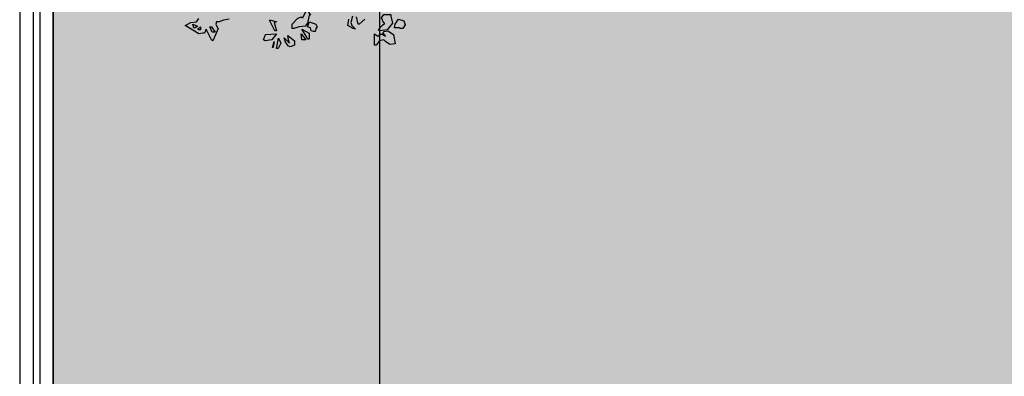
# Model space of a CAD drawing. Extents: x -26 to 269, y 145 to 268.
# Drawn here: x 47 to 53, y 222 to 224 of the extents above; entities that cross this region are included whole.
import ezdxf

# ---------------------------------------------------------------- set-up
doc = ezdxf.new("R2010")
doc.units = 0
doc.header["$MEASUREMENT"] = 0
doc.layers.add('0_sottile', color=9, linetype='Continuous')
doc.layers.add('progetto', color=1, linetype='Continuous')
doc.layers.add('PROGETTO_verde', color=73, linetype='Continuous', true_color=0x9ebd7a)
doc.layers.add('VERDE_prato', color=252, linetype='Continuous', lineweight=13, true_color=0x8aac80)

msp = doc.modelspace()

# ---------------------------------------------------------------- hatches: boundary and pattern name
at = {"layer": 'VERDE_prato', "linetype": 'Continuous'}
h = msp.add_hatch(color=256, dxfattribs=at)
h.dxf.hatch_style = 1
h.paths.add_polyline_path([(63.8572, 228.5995), (67.3572, 228.5995), (67.3572, 235.1395), (73.9126, 235.1395), (73.9126, 236.1395), (59.7326, 236.1395), (59.7326, 235.2395), (59.7326, 233.3833), (53.4551, 233.3833), (53.4551, 236.1395), (49.2298, 236.1395), (47.3572, 236.1395), (47.3572, 176.5595), (50.8572, 176.5595), (50.8572, 185.0315), (50.4227, 185.0315), (50.4227, 191.3315), (50.8572, 191.3315), (50.8572, 203.7595), (58.0526, 203.7595), (57.932, 205.4852), (68.6512, 206.2348), (71.1572, 206.41), (71.1572, 209.9995), (67.3572, 209.9995), (67.3572, 220.3995), (63.8572, 220.3995)])
h.paths.add_polyline_path([(49.2238, 181.6784), (50.4905, 181.6784), (50.4905, 182.2784), (49.2238, 182.2784)], flags=16)

# ---------------------------------------------------------------- linework, layer by layer
for p, q in [((47.1572, 236.1395), (47.1572, 161.5594)), ((47.2372, 236.1395), (47.2372, 161.5595)), ((47.2772, 236.1395), (47.2772, 161.5595)), ((47.3572, 236.1395), (47.3572, 176.5595))]:
    msp.add_line(p, q)
at = {"layer": '0_sottile'}
msp.add_line((47.3572, 176.5595), (47.3572, 236.1395), dxfattribs=at)
at = {"layer": 'progetto', "linetype": 'Continuous'}
msp.add_lwpolyline([(51.8312, 178.5067), (49.3078, 178.5067), (49.3078, 205.3716), (49.3078, 231.9807), (100.1229, 231.9807), (100.1229, 222.1249)], dxfattribs=at)
at = {"layer": 'PROGETTO_verde', "color": 84, "linetype": 'ByBlock'}
for points in [[(48.7851, 224.2838), (48.7851, 224.3097), (48.8165, 224.3426), (48.8384, 224.3522), (48.8439, 224.3495), (48.8467, 224.3481), (48.848, 224.3467), (48.848, 224.3467), (48.8713, 224.3974), (48.8946, 224.3618), (48.8891, 224.3618), (48.8864, 224.3618), (48.885, 224.3618), (48.885, 224.3618), (48.8754, 224.3152), (48.8617, 224.2975), (48.8261, 224.2933), (48.7947, 224.2838), (48.7851, 224.2838)], [(48.4071, 224.3385), (48.3742, 224.333), (48.3483, 224.3234), (48.3332, 224.3234), (48.3291, 224.3097), (48.3387, 224.2879), (48.34, 224.2851), (48.3414, 224.2838), (48.3414, 224.2838), (48.325, 224.2413), (48.3099, 224.2098), (48.3017, 224.2153), (48.2702, 224.2783), (48.2606, 224.255), (48.2551, 224.255), (48.2524, 224.255), (48.251, 224.255), (48.251, 224.255), (48.2277, 224.2509), (48.1456, 224.3001), (48.1784, 224.3193), (48.214, 224.3234), (48.2277, 224.3426)], [(48.681, 224.27), (48.6481, 224.333), (48.6536, 224.333), (48.6564, 224.333), (48.6577, 224.333), (48.6577, 224.333), (48.6933, 224.3234), (48.6769, 224.3193), (48.681, 224.3056), (48.6906, 224.27), (48.681, 224.27)], [(48.8973, 224.27), (48.8946, 224.2879), (48.8754, 224.2933), (48.8877, 224.3234), (48.9261, 224.3097), (48.9343, 224.2933), (48.9261, 224.2824), (48.9234, 224.2714), (48.9206, 224.2646), (48.911, 224.2646), (48.8973, 224.27)], [(49.1452, 224.3563), (49.1356, 224.3193), (49.1398, 224.3001), (49.1616, 224.2783), (49.1493, 224.2838), (49.1165, 224.3001), (49.1219, 224.3385)], [(49.2178, 224.3385), (49.1849, 224.3097), (49.1808, 224.3097), (49.1794, 224.3097), (49.1781, 224.3097), (49.1781, 224.3097), (49.1685, 224.3522)], [(49.2986, 224.2742), (49.3219, 224.3001), (49.337, 224.3152), (49.3342, 224.3152), (49.3328, 224.3152), (49.3315, 224.3152), (49.3315, 224.3152), (49.3178, 224.3467), (49.3315, 224.3659), (49.3739, 224.3659), (49.3739, 224.3605), (49.3739, 224.3577), (49.3739, 224.3563), (49.3739, 224.3563), (49.3835, 224.3152), (49.3506, 224.2742), (49.3082, 224.27), (49.2986, 224.2742)], [(49.4232, 224.2879), (49.3958, 224.2879), (49.3999, 224.3097), (49.4191, 224.3385), (49.452, 224.3289), (49.4588, 224.3056), (49.4451, 224.2838), (49.4287, 224.2838), (49.4232, 224.2879)], [(48.1962, 224.2879), (48.1921, 224.3097), (48.2182, 224.2975), (48.2045, 224.2879), (48.1962, 224.2879)], [(48.2277, 224.2742), (48.2222, 224.281), (48.2236, 224.2851), (48.2304, 224.2879), (48.2373, 224.2933), (48.2373, 224.2742), (48.2277, 224.2742)], [(48.3058, 224.2605), (48.2921, 224.2933), (48.2975, 224.2933), (48.3003, 224.2933), (48.3017, 224.2933), (48.3017, 224.2933), (48.325, 224.2605), (48.3154, 224.2605), (48.3058, 224.2605)], [(48.885, 224.2509), (48.885, 224.2194), (48.8754, 224.2194), (48.8713, 224.2317), (48.8426, 224.2783), (48.885, 224.255), (48.885, 224.2522), (48.885, 224.2509)], [(49.2767, 224.1824), (49.2767, 224.2016), (49.2767, 224.2509), (49.2958, 224.2372), (49.315, 224.2509), (49.3411, 224.2372), (49.3274, 224.255), (49.3301, 224.2605), (49.3315, 224.2632), (49.3315, 224.2646), (49.3315, 224.2646), (49.3547, 224.27), (49.3904, 224.2467), (49.3999, 224.192), (49.3671, 224.1865), (49.3411, 224.2057), (49.3315, 224.2153), (49.3054, 224.2098), (49.2862, 224.1824), (49.2767, 224.1824)], [(48.6126, 224.2153), (48.6248, 224.2467), (48.6906, 224.2509), (48.6619, 224.2153), (48.6221, 224.2098), (48.6126, 224.2153), (48.6126, 224.2153)], [(48.6673, 224.1687), (48.6769, 224.2057), (48.6714, 224.1687), (48.6673, 224.1687)], [(48.6906, 224.1632), (48.7029, 224.2249), (48.7166, 224.1961), (48.7002, 224.1632), (48.6906, 224.1632)], [(48.7618, 224.1783), (48.7454, 224.2016), (48.7358, 224.2276), (48.7686, 224.1961), (48.7618, 224.2153), (48.7591, 224.2413), (48.7988, 224.2098), (48.7988, 224.1824), (48.7714, 224.1728), (48.7618, 224.1783), (48.7618, 224.1783)], [(48.8576, 224.2153), (48.8426, 224.2153), (48.8384, 224.2509), (48.8659, 224.2153), (48.8617, 224.2153), (48.859, 224.2153), (48.8576, 224.2153)], [(48.8576, 224.2153), (48.8576, 224.2153), (48.8576, 224.2153), (48.8576, 224.2153)], [(48.8576, 224.2153), (48.8576, 224.2153), (48.8576, 224.2153)], [(48.7618, 224.1783), (48.7618, 224.1783), (48.7618, 224.1783), (48.7618, 224.1783), (48.7618, 224.1783), (48.7618, 224.1783)], [(48.7618, 224.1783), (48.7618, 224.1783), (48.7618, 224.1783)]]:
    msp.add_lwpolyline(points, dxfattribs=at)

doc.saveas('drawing.dxf')
